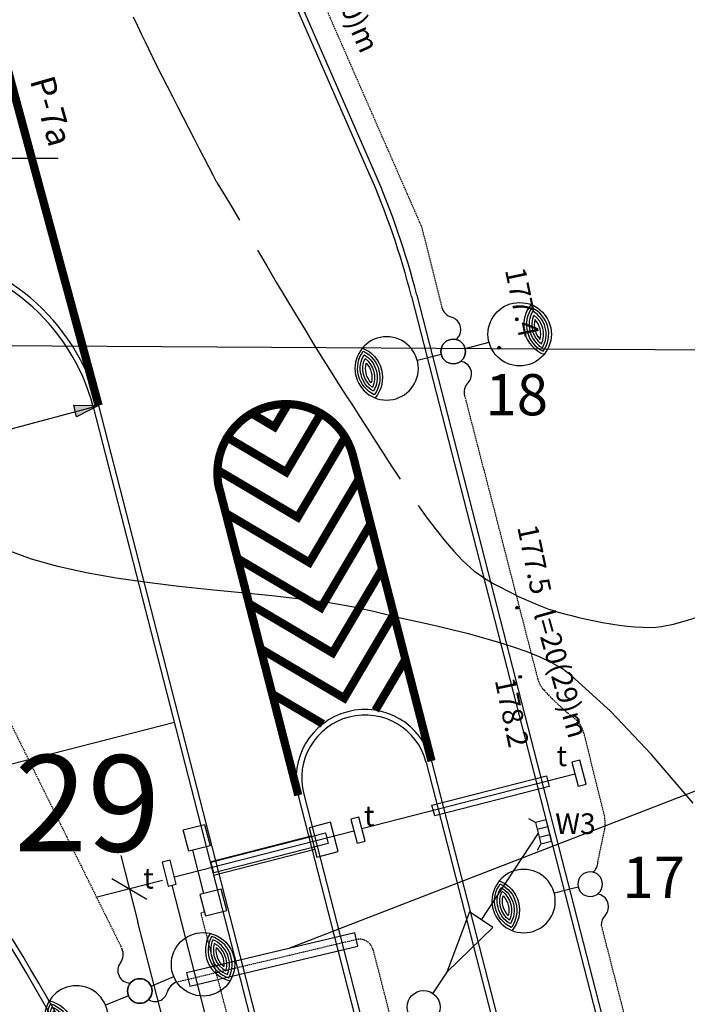
# Model space of a CAD drawing. Units: millimetres. Extents: x 33127 to 170209, y -52832 to 50143.
# Drawn here: x 86468 to 88894, y 24755 to 28336 of the extents above; entities that cross this region are included whole.
import ezdxf
from ezdxf.enums import TextEntityAlignment as Align

# ---------------------------------------------------------------- set-up
doc = ezdxf.new("R2010")
doc.units = ezdxf.units.MM
doc.linetypes.add('DASHED', pattern=[0.75, 0.5, -0.25])
doc.layers.get('0').update_dxf_attribs({"color": 8})
doc.layers.get('Defpoints').update_dxf_attribs({"color": 8})
for name, color, linetype in [('035', 8, 'Continuous'), ('_bud.proj', 8, 'Continuous'), ('_drogi.proj', 8, 'Continuous'), ('_elektr_kreski', 8, 'Continuous'), ('_elektr_rura', 8, 'Continuous'), ('_enn_proj', 8, 'Continuous'), ('_kratka', 8, 'Continuous'), ('_kraweznik.proj', 8, 'Continuous'), ('_ORGANIZACJA', 8, 'Continuous'), ('_oswietlenie', 8, 'Continuous'), ('_PKTY_266Z2005', 8, 'Continuous'), ('_PODKŁAD', 8, 'Continuous'), ('_promienie', 8, 'Continuous'), ('DIM', 8, 'Continuous'), ('DIM_UKOS', 8, 'Continuous'), ('EDZPD_GDE', 8, 'Continuous'), ('kanalizacja_do doprojektowania', 4, 'Continuous'), ('LATAR', 8, 'Continuous'), ('ORGANIZACJA', 250, 'Continuous'), ('S_kd_proj', 8, 'Continuous'), ('S_kd_txt', 8, 'Continuous'), ('S_st_kd', 8, 'Continuous'), ('TEL_PROJ', 30, 'Continuous'), ('tel_przepust', 4, 'Continuous'), ('TXT', 8, 'Continuous'), ('WWROH_WST', 8, 'Continuous'), ('WWRPH_WRC', 8, 'Continuous'), ('WWRPH_WRP', 8, 'Continuous')]:
    doc.layers.add(name, color=color, linetype=linetype)
doc.styles.add('ARIAL', font='ARIAL.TTF')
doc.styles.add('MONOTXT', font='monotxt.shx')
doc.styles.add('POL', font='pol')
doc.styles.add('ROMANS', font='romans')
doc.dimstyles.get("Standard").update_dxf_attribs({"dimtxt": 0.18, "dimasz": 0.18, "dimexe": 0.18, "dimexo": 0.0625, "dimgap": 0.09, "dimtad": 0, "dimtih": 1, "dimtoh": 1, "dimdec": 4, "dimzin": 0, "dimdsep": 46, "dimtxsty": 'Standard', "dimcen": 0.09, "dimadec": 0, "dimazin": 0, "dimtfac": 1, "dimtdec": 4, "dimtofl": 0, "dimtmove": 0, "dimatfit": 3, "dimfxl": 0, "dimtolj": 1, "dimtzin": 0, "dimarcsym": 0})

# ---------------------------------------------------------------- blocks, each defined once
blk = doc.blocks.new('LATAR')
at = {"layer": 'LATAR'}
blk.add_line((44.8, 0), (134.4, 0), dxfattribs=at)
for points in [[(316.8, 81.5, 0.471405), (316.8, -81.5, 0.471404), (316.8, 81.5, 0.4455)], [(316.8, 68.6, 0.420084), (316.8, -68.6, 0.420084), (316.8, 68.6, 0.420084)], [(316.8, 54.3, 0.353553), (316.8, -54.3, 0.353553), (316.8, 54.3, 0.305242)], [(316.8, 37.2, 0.258199), (316.8, -37.2, 0.258199), (316.8, 37.2, 0.258199)]]:
    blk.add_lwpolyline(points, format="xyb", dxfattribs=at)
for centre, radius in [((249.6, 0), 115.2), ((0, 0), 44.8)]:
    blk.add_circle(centre, radius, dxfattribs=at)
blk.add_arc((384, 0), 115.2, 125.6853, 234.3147, dxfattribs=at)
blk = doc.blocks.new('UKOS')
at = {"layer": 'DIM'}
for p, q in [((0, 1), (0, -1)), ((1, 0), (-1, 0))]:
    blk.add_line(p, q, dxfattribs=at)
at = {"layer": 'DIM_UKOS'}
blk.add_line((0.416, 0.416), (-0.416, -0.416), dxfattribs=at)
blk = doc.blocks.new('*D428')
at = {"layer": 'Defpoints', "color": 0, "ltscale": 100, "transparency": 16777216}
for p in [(80729.1, 27453), (83514.1, 23757.5), (86540.3, 22946.1), (80729.1, 21453), (80729.1, 21453)]:
    blk.add_point(p, dxfattribs=at)
at = {"layer": 'DIM', "color": 0, "lineweight": -2, "ltscale": 100, "transparency": 16777216}
blk.add_arc((80729.1, 21453), 3614.8, 16.3915, 88.0186, dxfattribs=at)
at = {"layer": 'DIM', "color": 0, "lineweight": -2, "ltscale": 100, "transparency": 16777216, "xscale": 125, "yscale": 125, "zscale": 125}
for p, rotation in [((80729.1, 25067.8), 179.0093016798476), ((84230.2, 22352.6), 285.4007708155966)]:
    blk.add_blockref('UKOS', p, dxfattribs=dict(at, rotation=rotation))
at = {"layer": 'DIM', "color": 0, "ltscale": 100, "transparency": 16777216, "insert": (82999.5, 24380.5), "char_height": 90, "attachment_point": 5, "rotation": 322.205, "style": 'MONOTXT'}
blk.add_mtext('\\A1;76°', dxfattribs=at)
blk = doc.blocks.new('*D527')
at = {"layer": 'Defpoints', "color": 0, "ltscale": 100, "transparency": 16777216}
for p in [(87116.6, 25239.7), (86866.5, 25175.5), (87369.6, 23836.7)]:
    blk.add_point(p, dxfattribs=at)
at = {"layer": 'DIM', "color": 0, "lineweight": -2, "ltscale": 100, "transparency": 16777216}
blk.add_line((87189.3, 23919.4), (86897.6, 25054.4), dxfattribs=at)
at = {"layer": 'DIM', "color": 0, "lineweight": -2, "ltscale": 100, "transparency": 16777216, "xscale": 125, "yscale": 125, "zscale": 125}
for p, rotation in [((86866.5, 25175.5), 104.4100725186913), ((87220.4, 23798.3), 284.4100725186913)]:
    blk.add_blockref('UKOS', p, dxfattribs=dict(at, rotation=rotation))
at = {"layer": 'DIM', "color": 0, "ltscale": 100, "transparency": 16777216, "insert": (87131.5, 24509.5), "char_height": 90, "attachment_point": 5, "rotation": 284.4101, "style": 'MONOTXT'}
blk.add_mtext('\\A1;{\\fTahoma|b0|i0|c238|p32;1422}', dxfattribs=at)
blk = doc.blocks.new('A$C2F7E69CA')
at = {"linetype": 'Continuous'}
for centre in [(7361.4, 22989.6), (7361.4, 22989.6), (7427.4, 22044.1), (7438.4, 21793), (7438.4, 21793)]:
    blk.add_circle(centre, 5, dxfattribs=at)
blk.add_point((7427.4, 22044.1), dxfattribs=at)
at = {"layer": '_PKTY_266Z2005', "color": 3}
for p in [(7361.4, 22989.6), (7438.4, 21793)]:
    blk.add_point(p, dxfattribs=at)
at = {"layer": 'EDZPD_GDE', "linetype": 'Continuous'}
blk.add_line((-19473.3, 23144), (12375.6, 22957), dxfattribs=at)
at = {"layer": 'WWRPH_WRC', "linetype": 'Continuous'}
for p, q in [((5661.7, 22221), (5574.4, 22253.6)), ((5758, 22193.6), (5661.7, 22221)), ((5861.5, 22170.7), (5758, 22193.6)), ((5970.5, 22151.6), (5861.5, 22170.7)), ((6083.1, 22135.5), (5970.5, 22151.6)), ((6197.7, 22121.8), (6083.1, 22135.5)), ((6312.4, 22109.6), (6197.7, 22121.8)), ((6425.5, 22098.4), (6312.4, 22109.6)), ((6535.3, 22087.3), (6425.5, 22098.4)), ((6639.8, 22075.6), (6535.3, 22087.3)), ((6737.4, 22062.7), (6639.8, 22075.6)), ((6826.3, 22047.8), (6737.4, 22062.7)), ((6904.8, 22030.1), (6826.3, 22047.8)), ((6944, 22020.2), (6904.8, 22030.1)), ((6987.9, 22009.9), (6944, 22020.2)), ((7035.7, 21999), (6987.9, 22009.9)), ((7086.7, 21987.5), (7035.7, 21999)), ((7140.1, 21975.3), (7086.7, 21987.5)), ((7194.9, 21962.3), (7140.1, 21975.3)), ((7250.5, 21948.5), (7194.9, 21962.3)), ((7306, 21933.7), (7250.5, 21948.5)), ((7360.5, 21918), (7306, 21933.7)), ((7413.4, 21901.1), (7360.5, 21918)), ((7463.8, 21883.1), (7413.4, 21901.1)), ((7510.8, 21863.9), (7463.8, 21883.1)), ((7553.6, 21843.3), (7510.8, 21863.9)), ((7591.6, 21821.4), (7553.6, 21843.3)), ((7623.7, 21798), (7591.6, 21821.4)), ((7766.1, 21668.3), (7623.7, 21798)), ((7914.4, 21512.1), (7766.1, 21668.3)), ((8066.5, 21333), (7914.4, 21512.1))]:
    blk.add_line(p, q, dxfattribs=at)
at = {"layer": 'WWRPH_WRP', "linetype": 'Continuous'}
for p, q in [((6048.8, 24158.6), (6033.1, 24192)), ((6063.4, 24127.9), (6048.8, 24158.6)), ((6076.5, 24100.1), (6063.4, 24127.9)), ((6089.7, 24072.7), (6076.5, 24100.1)), ((6104.5, 24042.4), (6089.7, 24072.7)), ((6120.7, 24009.7), (6104.5, 24042.4)), ((6138.1, 23975), (6120.7, 24009.7)), ((6156.5, 23938.9), (6138.1, 23975)), ((6175.5, 23901.6), (6156.5, 23938.9)), ((6194.9, 23863.7), (6175.5, 23901.6)), ((6214.6, 23825.6), (6194.9, 23863.7)), ((6234.1, 23787.7), (6214.6, 23825.6)), ((6253.4, 23750.6), (6234.1, 23787.7)), ((6272, 23714.5), (6253.4, 23750.6)), ((6289.9, 23680.1), (6272, 23714.5)), ((6306.6, 23647.6), (6289.9, 23680.1)), ((6322, 23617.6), (6306.6, 23647.6)), ((6335.9, 23590.6), (6322, 23617.6)), ((6335.9, 23590.6), (6360.9, 23549)), ((6360.9, 23549), (6388.5, 23502.9)), ((6388.5, 23502.9), (6418.3, 23452.9)), ((6483, 23344.1), (6517.1, 23286.8)), ((6517.1, 23286.8), (6551.8, 23228.4)), ((6551.8, 23228.4), (6586.9, 23169.7)), ((6586.9, 23169.7), (6621.9, 23111.5)), ((6621.9, 23111.5), (6656.4, 23054.4)), ((6656.4, 23054.4), (6690, 22999.1)), ((6690, 22999.1), (6722.4, 22946.5)), ((6722.4, 22946.5), (6753.3, 22897.1)), ((6753.3, 22897.1), (6782.1, 22851.8)), ((6782.1, 22851.8), (6808.6, 22811.2)), ((6808.6, 22811.2), (6830.9, 22776.9)), ((6830.9, 22776.9), (6855.5, 22738.6)), ((6855.5, 22738.6), (6882, 22697)), ((6882, 22697), (6910.1, 22652.8)), ((6910.1, 22652.8), (6939.7, 22606.5)), ((6939.7, 22606.5), (6970.5, 22559)), ((6970.5, 22559), (7002.1, 22511)), ((7067.1, 22415.9), (7100, 22370.2)), ((7100, 22370.2), (7132.7, 22326.8)), ((7132.7, 22326.8), (7165.1, 22286.2)), ((7165.1, 22286.2), (7196.8, 22249.2)), ((7196.8, 22249.2), (7227.7, 22216.5)), ((7227.7, 22216.5), (7257.4, 22188.7)), ((7257.4, 22188.7), (7271.3, 22177.5)), ((7271.3, 22177.5), (7287.3, 22166)), ((7287.3, 22166), (7305.2, 22154.1)), ((7305.2, 22154.1), (7324.6, 22142.1)), ((7324.6, 22142.1), (7345.3, 22130.1)), ((7345.3, 22130.1), (7366.9, 22118.2)), ((7366.9, 22118.2), (7389.2, 22106.5)), ((7389.2, 22106.5), (7411.9, 22095.2)), ((7411.9, 22095.2), (7434.6, 22084.2)), ((7434.6, 22084.2), (7457.1, 22073.9)), ((7457.1, 22073.9), (7479.1, 22064.2)), ((7479.1, 22064.2), (7500.2, 22055.3)), ((7500.2, 22055.3), (7520.3, 22047.3)), ((7520.3, 22047.3), (7538.9, 22040.4)), ((7538.9, 22040.4), (7555.8, 22034.6)), ((7555.8, 22034.6), (7576.3, 22028.4)), ((7576.3, 22028.4), (7599.2, 22021.8)), ((7599.2, 22021.8), (7624.2, 22015.3)), ((7624.2, 22015.3), (7650.9, 22008.7)), ((7650.9, 22008.7), (7678.9, 22002.3)), ((7678.9, 22002.3), (7708, 21996.2)), ((7708, 21996.2), (7737.7, 21990.5)), ((7737.7, 21990.5), (7767.6, 21985.4)), ((7767.6, 21985.4), (7797.3, 21981)), ((7952, 21976), (7995, 21984.6)), ((7995, 21984.6), (8042.1, 21997.1)), ((8042.1, 21997.1), (8092.4, 22013.2)), ((7797.3, 21981), (7826.6, 21977.4)), ((7826.6, 21977.4), (7854.9, 21974.7)), ((7854.9, 21974.7), (7882, 21973.1)), ((7882, 21973.1), (7907.5, 21972.7)), ((7907.5, 21972.7), (7931, 21973.6)), ((7931, 21973.6), (7952, 21976))]:
    blk.add_line(p, q, dxfattribs=at)
at = {"layer": 'WWROH_WST', "linetype": 'Continuous'}
for s, p in [('177.4', (7359.4, 23267.6)), ('178.2', (7322.4, 21776))]:
    blk.add_text(s, height=75, rotation=281.8313, dxfattribs=at).set_placement(p, align=Align.BOTTOM_LEFT)
blk.add_text('177.5', height=75, rotation=281.8313, dxfattribs=at).set_placement((7430.2, 22207.5), align=Align.BOTTOM_CENTER)

msp = doc.modelspace()

# ---------------------------------------------------------------- hatches: boundary and pattern name
at = {"layer": '_promienie', "linetype": 'Continuous'}
msp.add_hatch(color=256, dxfattribs=at).paths.add_polyline_path([(86665.19085, 26933.86833), (86754.99263, 26932.67108), (86675.23611, 26891.38317)])

# ---------------------------------------------------------------- linework, layer by layer
at = {"layer": '035'}
msp.add_line((87030.33934, 25780.68215), (86068.35041, 25533.5051), dxfattribs=at)
at = {"layer": '_bud.proj', "linetype": 'Continuous'}
for p, q in [((87159.48, 25273.6153), (87527.80918, 25368.25518)), ((87137.48197, 25158.3134), (87097.06708, 25315.60421)), ((87171.923, 25225.18833), (87540.25219, 25319.82821))]:
    msp.add_line(p, q, dxfattribs=at)
for points in [[(87160.02215, 25331.78012), (87082.53899, 25311.87131), (87062.63018, 25389.35446), (87140.11333, 25409.26327)], [(87597.82653, 25417.22018), (87520.34338, 25397.31137), (87547.71799, 25290.77203), (87625.20115, 25310.68084)], [(87200.43704, 25174.48932), (87122.95388, 25154.5805), (87142.8627, 25077.09735), (87220.34585, 25097.00616)]]:
    msp.add_lwpolyline(points, close=True, dxfattribs=at)
at = {"layer": '_drogi.proj', "linetype": 'Continuous'}
for p, q in [((87737.2472, 27779.05148), (86591.46435, 30405.15156)), ((87892.1495, 27328.95284), (90969.5222, 15352.11888)), ((86754.99263, 26932.67108), (89701.02819, 15466.98847)), ((87964.75857, 25639.95306), (89420.34181, 19974.9653)), ((88936.25466, 19849.82897), (87480.74662, 25514.52409))]:
    msp.add_line(p, q, dxfattribs=at)
for centre, radius, start, end in [((85005.902, 26587.34957), 2980, 14.41007252, 23.57192519), ((86010.62666, 26735.64495), 770, 14.82562265, 224.87016458), ((80729.09229, 21452.97538), 6000, 14.410072519, 59.359468079), ((80729.11269, 21452.98709), 6700, 14.410072519, 45.021838386), ((87722.7526, 25577.23857), 250, 14.52828678, 194.52828678)]:
    msp.add_arc(centre, radius, start, end, dxfattribs=at)
at = {"layer": '_elektr_kreski', "ltscale": 100}
for p, q in [((86607.86923, 27830.76687), (85675.86856, 27830.76687)), ((89454.86416, 25736.32125), (87442.608, 24957.09602))]:
    msp.add_line(p, q, dxfattribs=at)
at = {"layer": '_elektr_rura', "ltscale": 100}
msp.add_lwpolyline([(87685.85221, 25014.82168), (87074.35662, 24869.70421), (87085.90175, 24821.05537), (87697.39734, 24966.17283)], close=True, dxfattribs=at)
at = {"layer": '_enn_proj', "linetype": 'DASHED', "ltscale": 10}
for p, q in [((87138.41884, 25090.20821), (87124.96672, 25086.75177)), ((87125.97524, 25087.0109), (87442.43475, 23855.38142))]:
    msp.add_line(p, q, dxfattribs=at)
at = {"layer": '_kratka', "ltscale": 10}
for p, q in [((88342.34123, 25416.11774), (88318.47991, 25430.22362)), ((88362.25005, 25338.63459), (88348.14416, 25314.77327))]:
    msp.add_line(p, q, dxfattribs=at)
at = {"layer": '_kraweznik.proj', "ltscale": 10}
for p, q in [((87755.57837, 27787.04948), (86609.79552, 30413.14956)), ((87911.52028, 27333.93004), (90988.89299, 15357.09608)), ((86735.62184, 26927.69388), (89681.6574, 15462.01126)), ((87945.38778, 25634.97586), (89400.97102, 19969.9881)), ((87500.10604, 25519.54125), (88955.44303, 19855.51184))]:
    msp.add_line(p, q, dxfattribs=at)
for centre, radius, start, end in [((85005.902, 26587.34957), 3000, 14.41007252, 23.57192519), ((86010.60843, 26735.63449), 750, 14.82562265, 224.87016458), ((80729.09229, 21452.97538), 5980, 14.410072519, 55.485267769), ((80729.09229, 21452.97538), 6720, 14.410072519, 45.021838386), ((87722.7526, 25577.23857), 230, 14.52828678, 194.52828678)]:
    msp.add_arc(centre, radius, start, end, dxfattribs=at)
at = {"layer": '_ORGANIZACJA', "linetype": 'DASHED', "ltscale": 20, "const_width": 30}
msp.add_lwpolyline([(86063.45812, 29492.459), (86754.99263, 26932.67108)], dxfattribs=at)
at = {"layer": '_ORGANIZACJA', "linetype": 'Continuous', "const_width": 30}
msp.add_lwpolyline([(87679.53818, 26750.00255, 1), (87194.27033, 26625.31601)], format="xyb", dxfattribs=at)
for points in [[(87443.13535, 26938.09705), (87393.93876, 26854.87677), (87310.71849, 26904.07336)], [(87562.59288, 26904.36247), (87436.17173, 26690.51018), (87222.31945, 26816.93133)], [(87650.89096, 26817.91898), (87478.4047, 26526.14359), (87186.62931, 26698.62985)], [(87964.75837, 25639.95341), (87679.538, 26750.00323)], [(87700.92832, 26666.75419), (87520.63767, 26361.777), (87216.91507, 26541.32598)], [(87480.48866, 25515.52333), (87189.61942, 26647.55799)], [(87743.16129, 26502.3876), (87562.87064, 26197.41041), (87259.14804, 26376.95939)], [(87785.39426, 26338.02101), (87605.10361, 26033.04382), (87301.38101, 26212.5928)], [(87827.62723, 26173.65442), (87647.33658, 25868.67723), (87343.61398, 26048.22621)], [(87869.8602, 26009.28783), (87760.54181, 25824.36634)], [(87569.89055, 25775.0602), (87385.84695, 25883.85962)]]:
    msp.add_lwpolyline(points, dxfattribs=at)
at = {"layer": '_oswietlenie', "linetype": 'DASHED', "ltscale": 10}
for p, q in [((87927.58998, 27586.363), (87365.64262, 28871.55994)), ((87927.58998, 27586.363), (88002.46364, 27289.48256)), ((85738.71354, 27186.07877), (86840.89594, 24955.33248)), ((88085.00738, 26968.23042), (88350.05903, 25940.13829)), ((88517.82993, 25741.69979), (88593.23724, 25436.0732)), ((88569.19733, 25272.77312), (88594.03557, 25391.66931)), ((88581.16225, 25042.72357), (89002.11116, 23404.43155)), ((87691.62478, 24990.49725), (87041.56926, 24836.22891)), ((87751.59688, 24954.29142), (88657.81005, 21427.39828))]:
    msp.add_line(p, q, dxfattribs=at)
at = {"layer": '_oswietlenie', "ltscale": 10}
for centre, radius, start, end in [((88050.89062, 27301.92556), 50, 194.41007252, 254.56403124), ((88025.28746, 27209.20129), 46.19413, 308.04361865, 74.56403124), ((88064.1888, 27047.44442), 46.19413, 316.04227105, 83.51028489), ((88133.43435, 26980.67343), 50, 136.04227105, 194.41007252), ((88523.00778, 25272.12244), 46.19413, 308.04361865, 0.80708216), ((88561.90912, 25110.36556), 46.19413, 316.04227105, 83.51028489), ((88631.15467, 25043.59457), 50, 136.04227105, 180.99814929), ((86794.08373, 24937.05778), 50.25283, 322.58094788, 24.17518065), ((86870.69222, 24878.46464), 46.19413, 142.59950275, 269.11991531), ((87053.11439, 24787.58007), 50, 103.35021899, 165.69097578), ((86960.10419, 24811.30368), 45.98806, 237.5658486, 345.69097578)]:
    msp.add_arc(centre, radius, start, end, dxfattribs=at)
at = {"layer": '_oswietlenie', "linetype": 'DASHED', "ltscale": 10}
for centre, radius, start, end in [((88446.89274, 25965.10292), 100, 194.45658075, 222.74951077), ((89069.77979, 26540.88392), 948.24055, 222.74951077, 231.74450382), ((88420.74144, 25717.74512), 100, 13.85978275, 51.74450382), ((88496.14875, 25412.11854), 100, 348.20021727, 13.85978275), ((87703.16991, 24941.84841), 50, 14.41007252, 103.35021899)]:
    msp.add_arc(centre, radius, start, end, dxfattribs=at)
at = {"layer": '_promienie', "ltscale": 10}
msp.add_line((86010.60843, 26735.63449), (86754.99263, 26932.67108), dxfattribs=at)
at = {"layer": '_promienie', "linetype": 'Continuous'}
for p, q in [((86665.19085, 26933.86833), (86754.99263, 26932.67108)), ((86675.23611, 26891.38317), (86665.19085, 26933.86833)), ((86754.99263, 26932.67108), (86675.23611, 26891.38317))]:
    msp.add_line(p, q, dxfattribs=at)
at = {"layer": 'kanalizacja_do doprojektowania'}
for p, q in [((88486.05023, 25592.13103), (87711.89642, 25393.21704)), ((87682.96172, 25385.27305), (87030.32648, 25217.5825))]:
    msp.add_line(p, q, dxfattribs=at)
at = {"layer": 'kanalizacja_do doprojektowania', "ltscale": 100}
for points in [[(88392.66267, 25547.48603), (87976.19071, 25440.47616), (87966.23631, 25479.21774), (88382.70826, 25586.22761)], [(87589.57416, 25340.62805), (87173.1022, 25233.61818), (87163.1478, 25272.35976), (87579.61975, 25379.36962)]]:
    msp.add_lwpolyline(points, close=True, dxfattribs=at)
at = {"layer": 'kanalizacja_do doprojektowania'}
msp.add_lwpolyline([(87723.1251, 25349.05285), (87700.9483, 25436.27778), (87671.87332, 25428.88552), (87694.05012, 25341.66058)], close=True, dxfattribs=at)
at = {"layer": 'S_kd_proj', "ltscale": 10}
for p, q in [((88352.29564, 25377.37616), (88145.16915, 25062.85428)), ((88102.41544, 25091.01779), (88019.84513, 24872.54958)), ((88187.92285, 25034.69078), (88102.41544, 25091.01779)), ((88019.84513, 24872.54958), (88187.92285, 25034.69078)), ((88019.84513, 24872.54958), (87969.02982, 24795.38646))]:
    msp.add_line(p, q, dxfattribs=at)
at = {"layer": 'S_st_kd', "ltscale": 100}
for p, q in [((88348.5022, 25392.13987), (88387.24378, 25402.09427)), ((88356.01065, 25362.91771), (88394.75223, 25372.87211))]:
    msp.add_line(p, q, dxfattribs=at)
msp.add_lwpolyline([(88362.25005, 25338.63459), (88400.99162, 25348.58899), (88381.08281, 25426.07215), (88342.34123, 25416.11774)], close=True, dxfattribs=at)
msp.add_circle((87936.03013, 24745.27638), 60, dxfattribs=at)
at = {"layer": 'TEL_PROJ'}
for p, q in [((88486.05023, 25592.13103), (87711.89642, 25393.21704)), ((87682.96172, 25385.27305), (87030.32648, 25217.5825)), ((87369.5894, 23836.66415), (87022.22539, 25188.57096))]:
    msp.add_line(p, q, dxfattribs=at)
for points in [[(88526.21361, 25555.91083), (88504.03681, 25643.13577), (88474.96183, 25635.7435), (88497.13863, 25548.51856)], [(87723.1251, 25349.05285), (87700.9483, 25436.27778), (87671.87332, 25428.88552), (87694.05012, 25341.66058)], [(86985.5111, 25272.09977), (87007.6879, 25184.87483), (87036.76288, 25192.26709), (87014.58608, 25279.49203)], [(86985.5111, 25272.09977), (87007.6879, 25184.87483), (87036.76288, 25192.26709), (87014.58608, 25279.49203)]]:
    msp.add_lwpolyline(points, close=True, dxfattribs=at)
at = {"layer": 'tel_przepust', "ltscale": 100}
for points in [[(88392.66267, 25547.48603), (87976.19071, 25440.47616), (87966.23631, 25479.21774), (88382.70826, 25586.22761)], [(87589.57416, 25340.62805), (87173.1022, 25233.61818), (87163.1478, 25272.35976), (87579.61975, 25379.36962)]]:
    msp.add_lwpolyline(points, close=True, dxfattribs=at)

# ---------------------------------------------------------------- block references
at = {"layer": '_oswietlenie', "ltscale": 10}
for p, rotation in [((88043.52668, 27129.20475), 14.61827089880859), ((86904.48239, 24803.69606), 22.86732540037538)]:
    msp.add_blockref('LATAR', p, dxfattribs=dict(at, rotation=rotation))
at = {"layer": '_oswietlenie', "ltscale": 10, "xscale": -1}
for p, rotation in [((88043.52668, 27129.20475), 14.29275437422183), ((88541.247, 25192.1259), 14.29275437422183), ((86904.48239, 24803.69606), 22.63268920701001)]:
    msp.add_blockref('LATAR', p, dxfattribs=dict(at, rotation=rotation))
at = {"layer": '_PODKŁAD', "linetype": 'Continuous'}
msp.add_blockref('A$C2F7E69CA', (80848.80974, 4153.43727), dxfattribs=at)

# ---------------------------------------------------------------- texts
at = {"layer": '_elektr_kreski', "ltscale": 100, "style": 'POL'}
for s, rotation, p in [('l=21(30)m', 293.79839278, (87515.9337, 28644.68444)), ('l=20(29)m', 285.75322851, (88334.80117, 26176.34477))]:
    msp.add_text(s, height=75, rotation=rotation, dxfattribs=at).set_placement(p)
at = {"layer": '_elektr_kreski', "ltscale": 100, "style": 'ARIAL'}
for s, p in [('18', (88160.99918, 26897.11576)), ('17', (88658.73089, 25141.8012))]:
    msp.add_text(s, height=150, dxfattribs=at).set_placement(p)
at = {"layer": 'kanalizacja_do doprojektowania', "oblique": 15}
msp.add_text('t', height=75, dxfattribs=at).set_placement((87719.55412, 25403.3421))
at = {"layer": 'ORGANIZACJA', "style": 'ROMANS'}
msp.add_text('P-7a', height=90, rotation=286.08651507, dxfattribs=at).set_placement((86504.62589, 28115.15603))
at = {"layer": 'S_kd_txt', "linetype": 'Continuous', "style": 'ARIAL'}
msp.add_text('W3', height=75, rotation=0.18109871, dxfattribs=at).set_placement((88414.54187, 25374.29994))
at = {"layer": 'TEL_PROJ', "oblique": 15}
for p in [(88418.82593, 25621.27854), (87719.55412, 25403.3421), (86916.93812, 25176.11611)]:
    msp.add_text('t', height=75, dxfattribs=at).set_placement(p)
at = {"layer": 'TXT', "linetype": 'Continuous', "style": 'ARIAL'}
msp.add_text('29', height=350, rotation=359.84999746, dxfattribs=at).set_placement((86448.45987, 25311.94969))

# ---------------------------------------------------------------- dimensions: what is measured, and where the dimension line sits
at = {"layer": 'DIM', "ltscale": 100}
dim = msp.add_angular_dim_2l(base=(83514.06446, 23757.46047), line1=((80729.09229, 21452.9813), (86540.32885, 22946.14225)), line2=((80729.09229, 21452.9813), (80729.09229, 27452.9813)), dimstyle='Standard', override={"dimscale": 500, "dimasz": 0.25, "dimexe": 0.25, "dimtad": 1, "dimtih": 0, "dimtoh": 0, "dimdec": 0, "dimzin": 8, "dimtxsty": 'MONOTXT', "dimblk": 'UKOS', "dimblk1": 'UKOS', "dimblk2": 'UKOS', "dimsah": 1, "dimcen": 0.25, "dimdle": 0.2, "dimse1": 1, "dimse2": 1, "dimaunit": 1, "dimtdec": 0, "dimtix": 1, "dimtofl": 1, "dimtmove": 2, "dimldrblk": 'UKOS', "dimtzin": 8}, dxfattribs=at)
dim.commit()
dim.dimension.update_dxf_attribs({"geometry": '*D428', "text_midpoint": (82999.52583, 24380.5379)})
dim = msp.add_linear_dim(base=(86866.51199, 25175.49139), p1=(87369.5894, 23836.66415), p2=(87116.56001, 25239.73966), angle=104.41007252, text='{\\fTahoma|b0|i0|c238|p32;1422}', dimstyle='Standard', override={"dimscale": 500, "dimasz": 0.25, "dimexe": 0.25, "dimtad": 1, "dimtih": 0, "dimtoh": 0, "dimdec": 2, "dimzin": 8, "dimtxsty": 'MONOTXT', "dimblk": 'UKOS', "dimblk1": 'UKOS', "dimblk2": 'UKOS', "dimsah": 1, "dimcen": 0.25, "dimdle": 0.2, "dimse1": 1, "dimse2": 1, "dimaunit": 1, "dimtdec": 0, "dimtix": 1, "dimtofl": 1, "dimtmove": 2, "dimldrblk": 'UKOS', "dimtzin": 8}, dxfattribs=at)
dim.commit()
dim.dimension.update_dxf_attribs({"geometry": '*D527', "text_midpoint": (87131.51542, 24509.53745)})

doc.saveas('drawing.dxf')
